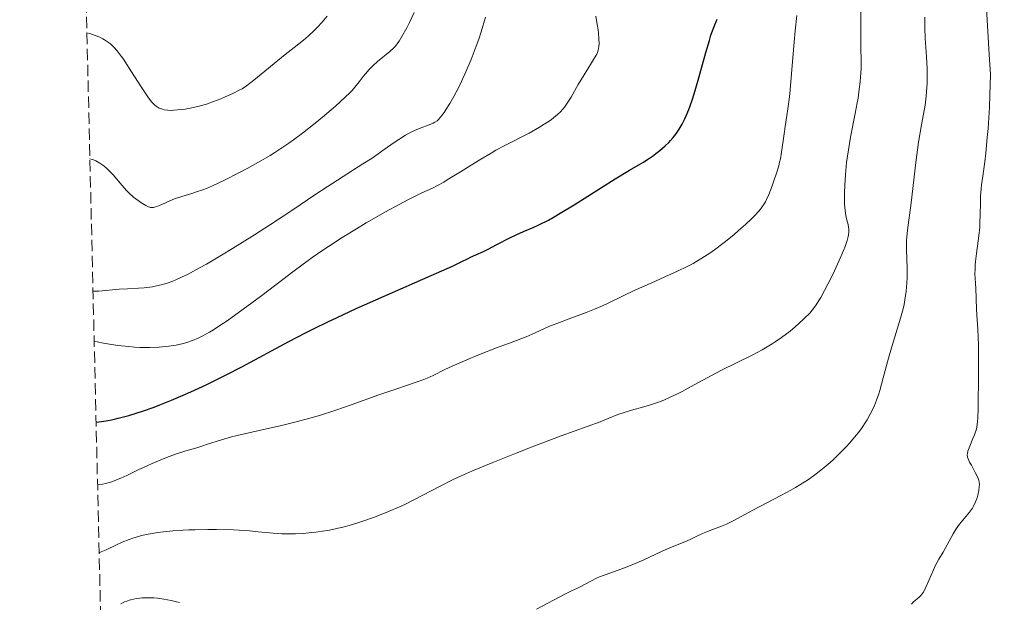
# Model space of a CAD drawing. Units: metres. Extents: x 661483 to 664939, y 4753465 to 4755860.
# Drawn here: x 661483 to 661634, y 4755256 to 4755345 of the extents above; entities that cross this region are included whole.
import ezdxf

# ---------------------------------------------------------------- set-up
doc = ezdxf.new("R2010")
doc.units = ezdxf.units.M
doc.header["$MEASUREMENT"] = 0
doc.linetypes.add('DGN Style 3', pattern=[2.435891, 1.739922, -0.695969])
for name, color, linetype, lineweight in [('Curva de nivel directora', 30, 'Continuous', 30), ('Curva de nivel intermedia', 30, 'Continuous', 0), ('Zona arbolada', 92, 'DGN Style 3', 0)]:
    doc.layers.add(name, color=color, linetype=linetype, lineweight=lineweight)

msp = doc.modelspace()

# ---------------------------------------------------------------- linework, layer by layer
at = {"layer": 'Curva de nivel directora', "color": 30, "linetype": 'Continuous', "lineweight": 30, "elevation": 1000, "flags": 128}
msp.add_lwpolyline([(661494.91, 4755283.12), (661495.4, 4755283.17), (661496.44, 4755283.33), (661497.54, 4755283.55), (661498.31, 4755283.73), (661499.92, 4755284.17), (661501.18, 4755284.55), (661502.03, 4755284.83), (661503.78, 4755285.45), (661504.67, 4755285.78), (661506.45, 4755286.49), (661508.24, 4755287.24), (661509.42, 4755287.75), (661511.73, 4755288.82), (661513.61, 4755289.74), (661514.83, 4755290.35), (661517.22, 4755291.6), (661524.4, 4755295.47), (661526.96, 4755296.8), (661528.3, 4755297.47), (661530.38, 4755298.49), (661531.8, 4755299.16), (661534.7, 4755300.5), (661538.97, 4755302.41), (661546.16, 4755305.54), (661549.43, 4755307.01), (661550.75, 4755307.63), (661551.83, 4755308.16), (661552.22, 4755308.35), (661553.02, 4755308.71), (661554.17, 4755309.23), (661554.89, 4755309.58), (661556.21, 4755310.28), (661558.24, 4755311.34), (661559.28, 4755311.84), (661560.31, 4755312.28), (661561.79, 4755312.9), (661562.64, 4755313.29), (661564.12, 4755314.04), (661564.98, 4755314.52), (661565.94, 4755315.07), (661568.04, 4755316.35), (661574.35, 4755320.34), (661576.55, 4755321.67), (661578.58, 4755322.86), (661579.44, 4755323.4), (661580.2, 4755323.92), (661580.58, 4755324.2), (661581.16, 4755324.65), (661582, 4755325.38), (661582.55, 4755325.92), (661582.81, 4755326.2), (661583.2, 4755326.64), (661583.63, 4755327.19), (661583.84, 4755327.48), (661584.14, 4755327.93), (661584.59, 4755328.68), (661585.01, 4755329.51), (661585.22, 4755329.96), (661585.63, 4755330.96), (661585.84, 4755331.5), (661586.14, 4755332.38), (661586.45, 4755333.33), (661587.05, 4755335.41), (661588.22, 4755339.66), (661588.75, 4755341.52), (661589, 4755342.32), (661589.48, 4755343.66), (661589.95, 4755344.74)], dxfattribs=at)
at = {"layer": 'Curva de nivel intermedia', "color": 30, "linetype": 'Continuous', "lineweight": 0, "flags": 128}
for points, elevation in [([(661623.87, 4755262.19), (661624.51, 4755263.25), (661624.85, 4755263.84), (661626.05, 4755266.04), (661626.52, 4755266.81), (661626.77, 4755267.17), (661627.03, 4755267.52), (661627.56, 4755268.17), (661628.58, 4755269.39), (661629.01, 4755270), (661629.19, 4755270.31), (661629.49, 4755270.94), (661629.71, 4755271.57), (661629.83, 4755271.98), (661629.98, 4755272.71), (661630.06, 4755273.32), (661630.07, 4755273.6), (661630.02, 4755274), (661629.97, 4755274.21), (661629.82, 4755274.66), (661629.44, 4755275.45), (661628.84, 4755276.54), (661628.58, 4755277.02), (661628.33, 4755277.55), (661628.26, 4755277.79), (661628.22, 4755278.14), (661628.23, 4755278.32), (661628.32, 4755278.72), (661628.6, 4755279.47), (661629.09, 4755280.62), (661629.32, 4755281.18), (661629.49, 4755281.67), (661629.56, 4755281.92), (661629.66, 4755282.36), (661629.76, 4755283.22), (661629.81, 4755283.76), (661629.88, 4755285.19), (661629.91, 4755286.41), (661629.96, 4755289.33), (661629.96, 4755291.68), (661629.92, 4755294.92), (661629.83, 4755297.35), (661629.67, 4755299.57), (661629.61, 4755300.42), (661629.53, 4755303.65), (661629.48, 4755304.3), (661629.41, 4755305.22), (661629.39, 4755305.74), (661629.41, 4755306.63), (661629.44, 4755307.13), (661629.5, 4755307.69), (661629.65, 4755308.91), (661630.01, 4755311.61), (661630.13, 4755312.95), (661630.16, 4755313.6), (661630.19, 4755314.87), (661630.22, 4755316.67), (661630.26, 4755317.68), (661630.35, 4755318.79), (661630.42, 4755319.4), (661630.59, 4755320.75), (661630.88, 4755322.94), (661631.04, 4755324.28), (661631.28, 4755326.66), (661631.4, 4755328.05), (661631.6, 4755331.28), (661631.68, 4755333.14), (661631.77, 4755336.29), (661631.56, 4755339.35), (661631.25, 4755344.59), (661630.85, 4755352.33)], 980), ([(661609.42, 4755318.27), (661609.46, 4755319.31), (661609.57, 4755321.02), (661609.76, 4755322.86), (661609.89, 4755323.81), (661610.03, 4755324.77), (661610.36, 4755326.69), (661611.06, 4755330.34), (661611.37, 4755331.96), (661611.5, 4755332.7), (661611.7, 4755334.03), (661611.84, 4755335.2), (661611.9, 4755335.91), (661611.97, 4755337.19), (661611.98, 4755338.51), (661611.94, 4755340.39), (661611.93, 4755341.52), (661611.94, 4755346.17)], 990), ([(661493.51, 4755342.66), (661493.96, 4755342.55), (661494.78, 4755342.28), (661495.5, 4755341.98), (661495.92, 4755341.76), (661496.19, 4755341.61), (661496.67, 4755341.29), (661497.12, 4755340.96), (661497.33, 4755340.78), (661497.65, 4755340.47), (661498.16, 4755339.89), (661498.75, 4755339.12), (661499.08, 4755338.64), (661500.25, 4755336.86), (661501.91, 4755334.26), (661502.62, 4755333.18), (661502.93, 4755332.75), (661503.44, 4755332.08), (661503.86, 4755331.64), (661504.1, 4755331.44), (661504.25, 4755331.34), (661504.56, 4755331.17), (661505.06, 4755330.98), (661505.35, 4755330.91), (661505.85, 4755330.84), (661506.46, 4755330.81), (661506.82, 4755330.82), (661507.93, 4755330.92), (661508.56, 4755331), (661509.58, 4755331.19), (661510.67, 4755331.45), (661511.22, 4755331.6), (661511.79, 4755331.78), (661512.9, 4755332.16), (661513.98, 4755332.58), (661514.66, 4755332.86), (661515.85, 4755333.4), (661516.82, 4755333.88), (661517.25, 4755334.13), (661517.91, 4755334.55), (661519.06, 4755335.42), (661523.86, 4755339.36), (661525.2, 4755340.41), (661526.67, 4755341.56), (661527.35, 4755342.14), (661528.27, 4755343.01), (661528.75, 4755343.49), (661529.49, 4755344.31), (661530.26, 4755345.23)], 1020), ([(661493.96, 4755323.38), (661494.29, 4755323.31), (661494.5, 4755323.24), (661494.86, 4755323.09), (661495.47, 4755322.75), (661495.92, 4755322.45), (661496.15, 4755322.28), (661496.49, 4755321.98), (661496.83, 4755321.66), (661497.51, 4755320.93), (661498.88, 4755319.32), (661499.58, 4755318.55), (661499.93, 4755318.19), (661500.64, 4755317.56), (661501.33, 4755317.02), (661501.75, 4755316.72), (661502.5, 4755316.27), (661502.93, 4755316.06), (661503.12, 4755316), (661503.24, 4755315.97), (661503.47, 4755315.95), (661503.7, 4755315.97), (661503.86, 4755316.01), (661504.21, 4755316.12), (661504.96, 4755316.44), (661506.21, 4755316.99), (661506.91, 4755317.27), (661508.02, 4755317.65), (661509.54, 4755318.11), (661510.28, 4755318.34), (661511.26, 4755318.68), (661511.8, 4755318.89), (661512.72, 4755319.29), (661514.55, 4755320.15), (661516.77, 4755321.26), (661518.05, 4755321.93), (661520.12, 4755323.08), (661521.54, 4755323.93), (661522.27, 4755324.38), (661523.35, 4755325.08), (661524.42, 4755325.81), (661525.12, 4755326.31), (661526.49, 4755327.32), (661528.42, 4755328.83), (661529.58, 4755329.79), (661531.53, 4755331.45), (661533.03, 4755332.81), (661533.72, 4755333.48), (661534.08, 4755333.87), (661534.7, 4755334.6), (661535.15, 4755335.18), (661535.79, 4755335.99), (661536.13, 4755336.42), (661536.69, 4755337.05), (661536.99, 4755337.36), (661537.31, 4755337.67), (661537.98, 4755338.27), (661539.86, 4755339.83), (661540.46, 4755340.38), (661540.72, 4755340.65), (661541.09, 4755341.13), (661541.28, 4755341.41), (661541.71, 4755342.11), (661542.44, 4755343.41), (661542.86, 4755344.25), (661543.58, 4755345.77)], 1015), ([(661494.44, 4755303.18), (661494.67, 4755303.16), (661495.34, 4755303.18), (661498.46, 4755303.45), (661499.7, 4755303.53), (661501.4, 4755303.63), (661502.25, 4755303.7), (661503.52, 4755303.85), (661504.15, 4755303.96), (661504.88, 4755304.13), (661505.24, 4755304.22), (661505.79, 4755304.39), (661506.66, 4755304.71), (661507.11, 4755304.89), (661508.09, 4755305.34), (661508.89, 4755305.73), (661510.72, 4755306.72), (661511.78, 4755307.31), (661514.11, 4755308.68), (661515.78, 4755309.68), (661519.17, 4755311.78), (661521.61, 4755313.34), (661524.85, 4755315.49), (661528.56, 4755318.01), (661530.26, 4755319.14), (661532.71, 4755320.71), (661535.74, 4755322.62), (661537.13, 4755323.52), (661539.01, 4755324.83), (661540.52, 4755325.9), (661541.23, 4755326.38), (661542.24, 4755327.01), (661542.72, 4755327.28), (661543.65, 4755327.73), (661544.5, 4755328.09), (661545.87, 4755328.59), (661546.49, 4755328.85), (661546.74, 4755328.99), (661547.08, 4755329.23), (661547.25, 4755329.38), (661547.6, 4755329.76), (661548.16, 4755330.5), (661548.49, 4755330.97), (661549.04, 4755331.86), (661549.66, 4755332.95), (661550, 4755333.59), (661550.65, 4755334.87), (661550.99, 4755335.58), (661551.51, 4755336.72), (661552.3, 4755338.59), (661553.08, 4755340.62), (661553.46, 4755341.7), (661553.82, 4755342.8), (661554.52, 4755345.07)], 1010), ([(661494.62, 4755295.54), (661495.07, 4755295.41), (661496.04, 4755295.21), (661496.65, 4755295.11), (661498.23, 4755294.87), (661499.94, 4755294.68), (661500.79, 4755294.61), (661501.61, 4755294.56), (661503.15, 4755294.54), (661504.57, 4755294.6), (661505.47, 4755294.68), (661506.05, 4755294.75), (661507.17, 4755294.93), (661508.26, 4755295.17), (661508.81, 4755295.32), (661509.68, 4755295.62), (661510.63, 4755296.03), (661511.14, 4755296.28), (661512.25, 4755296.89), (661512.87, 4755297.26), (661513.87, 4755297.9), (661514.98, 4755298.65), (661517.43, 4755300.41), (661520.05, 4755302.36), (661523.47, 4755304.96), (661525.03, 4755306.14), (661527.98, 4755308.3), (661529.62, 4755309.44), (661530.62, 4755310.12), (661532.54, 4755311.36), (661534.76, 4755312.72), (661536.26, 4755313.61), (661539.22, 4755315.3), (661541.31, 4755316.44), (661542.6, 4755317.11), (661544.76, 4755318.18), (661546.38, 4755318.94), (661547.17, 4755319.34), (661548.1, 4755319.85), (661548.65, 4755320.17), (661550.66, 4755321.41), (661553.8, 4755323.36), (661555.36, 4755324.29), (661556.09, 4755324.71), (661557.46, 4755325.46), (661561.16, 4755327.35), (661562.74, 4755328.22), (661563.5, 4755328.68), (661564.23, 4755329.15), (661564.58, 4755329.4), (661565.23, 4755329.91), (661565.54, 4755330.18), (661565.96, 4755330.58), (661566.35, 4755331.01), (661566.58, 4755331.3), (661567.01, 4755331.89), (661567.59, 4755332.82), (661568.66, 4755334.76), (661569.57, 4755336.24), (661570.73, 4755338.06), (661571.2, 4755338.82), (661571.51, 4755339.39), (661571.62, 4755339.65), (661571.75, 4755340.03), (661571.8, 4755340.23), (661571.86, 4755340.63), (661571.88, 4755340.97), (661571.86, 4755341.76), (661571.78, 4755342.65), (661571.72, 4755343.15), (661571.61, 4755343.95), (661571.37, 4755345.23)], 1005), ([(661495.14, 4755273.53), (661495.88, 4755273.64), (661496.36, 4755273.74), (661497.31, 4755274.02), (661497.78, 4755274.19), (661498.71, 4755274.57), (661499.62, 4755274.99), (661501.45, 4755275.89), (661502.14, 4755276.22), (661503.5, 4755276.83), (661504.83, 4755277.39), (661505.67, 4755277.73), (661507.21, 4755278.29), (661508.66, 4755278.75), (661510.31, 4755279.23), (661511.1, 4755279.47), (661511.94, 4755279.75), (661513.27, 4755280.2), (661514.1, 4755280.45), (661515.61, 4755280.88), (661516.52, 4755281.1), (661519.84, 4755281.87), (661523.3, 4755282.65), (661525.11, 4755283.09), (661527.8, 4755283.79), (661529.1, 4755284.17), (661531.6, 4755284.96), (661533.94, 4755285.77), (661538.17, 4755287.29), (661540.91, 4755288.24), (661543.89, 4755289.25), (661545.06, 4755289.68), (661545.57, 4755289.88), (661546.47, 4755290.29), (661548.26, 4755291.17), (661549.41, 4755291.71), (661551.63, 4755292.68), (661553.3, 4755293.37), (661556.42, 4755294.6), (661558.15, 4755295.24), (661559.9, 4755295.88), (661560.73, 4755296.2), (661562.1, 4755296.81), (661564.21, 4755297.74), (661565.39, 4755298.23), (661567.29, 4755298.94), (661569.91, 4755299.89), (661571.19, 4755300.4), (661571.81, 4755300.67), (661573.04, 4755301.24), (661575.69, 4755302.52), (661577.25, 4755303.25), (661579.96, 4755304.46), (661582.52, 4755305.6), (661583.76, 4755306.17), (661585.48, 4755307), (661586.25, 4755307.41), (661587.62, 4755308.19), (661588.82, 4755308.96), (661589.56, 4755309.49), (661591.01, 4755310.6), (661592.49, 4755311.8), (661593.22, 4755312.42), (661594.27, 4755313.34), (661595.2, 4755314.21), (661595.61, 4755314.61), (661596.28, 4755315.33), (661596.56, 4755315.68), (661597.04, 4755316.35), (661597.32, 4755316.83), (661597.49, 4755317.17), (661597.83, 4755317.93), (661598.37, 4755319.29), (661598.64, 4755320.04), (661599.03, 4755321.21), (661599.36, 4755322.35), (661599.5, 4755322.9), (661599.62, 4755323.42), (661599.8, 4755324.4), (661600.18, 4755327.24), (661600.35, 4755328.32), (661600.63, 4755330.04), (661600.78, 4755331.06), (661601.01, 4755332.89), (661601.12, 4755333.94), (661601.44, 4755337.66), (661601.73, 4755341.24), (661601.89, 4755342.96), (661602.15, 4755345.31)], 995), ([(661592.49, 4755268.1), (661594.28, 4755269.08), (661595.4, 4755269.68), (661599.7, 4755271.9), (661601.2, 4755272.72), (661601.92, 4755273.14), (661602.61, 4755273.55), (661603.9, 4755274.38), (661605.08, 4755275.22), (661605.83, 4755275.79), (661606.31, 4755276.18), (661607.24, 4755276.98), (661607.76, 4755277.45), (661608.74, 4755278.4), (661609.67, 4755279.35), (661610.24, 4755279.97), (661611.24, 4755281.15), (661611.56, 4755281.56), (661612.13, 4755282.32), (661612.6, 4755283.02), (661612.88, 4755283.47), (661613.37, 4755284.34), (661613.81, 4755285.22), (661614.02, 4755285.7), (661614.34, 4755286.5), (661614.66, 4755287.45), (661614.82, 4755287.99), (661615.36, 4755289.91), (661616.16, 4755292.91), (661616.61, 4755294.48), (661618.01, 4755299.03), (661618.4, 4755300.46), (661618.55, 4755301.15), (661618.68, 4755301.83), (661618.87, 4755303.15), (661618.97, 4755304.39), (661619, 4755305.18), (661619, 4755306.65), (661618.92, 4755309.53), (661618.92, 4755310.46), (661618.94, 4755310.94), (661618.98, 4755311.43), (661619.08, 4755312.48), (661619.62, 4755316.68), (661620.36, 4755322.85), (661620.78, 4755325.94), (661621.22, 4755328.6), (661621.75, 4755331.6), (661621.93, 4755332.97), (661622, 4755333.64), (661622.07, 4755334.98), (661622.08, 4755336.32), (661622.07, 4755337.22), (661621.98, 4755339.02), (661621.8, 4755341.85), (661621.74, 4755343.39), (661621.73, 4755345.05)], 985), ([(661495.38, 4755263.18), (661495.71, 4755263.3), (661496.43, 4755263.61), (661498.04, 4755264.38), (661498.88, 4755264.77), (661499.98, 4755265.21), (661500.54, 4755265.4), (661501.41, 4755265.66), (661501.87, 4755265.78), (661502.86, 4755265.99), (661504.37, 4755266.25), (661505.22, 4755266.37), (661506.63, 4755266.51), (661508.23, 4755266.62), (661509.11, 4755266.66), (661510.04, 4755266.69), (661512.02, 4755266.72), (661513.36, 4755266.71), (661515.95, 4755266.66), (661517.66, 4755266.57), (661518.4, 4755266.52), (661519.7, 4755266.39), (661522.02, 4755266.15), (661523.32, 4755266.08), (661524.66, 4755266.06), (661525.41, 4755266.07), (661526.6, 4755266.13), (661527.88, 4755266.24), (661528.55, 4755266.31), (661529.93, 4755266.51), (661530.65, 4755266.64), (661531.74, 4755266.87), (661532.86, 4755267.14), (661533.62, 4755267.34), (661535.13, 4755267.8), (661535.88, 4755268.04), (661537.35, 4755268.56), (661538.77, 4755269.1), (661539.67, 4755269.46), (661541.33, 4755270.18), (661542.16, 4755270.56), (661543.64, 4755271.29), (661547.57, 4755273.37), (661549.56, 4755274.35), (661550.67, 4755274.86), (661552.49, 4755275.67), (661555.62, 4755276.99), (661559.18, 4755278.42), (661561.62, 4755279.37), (661566.08, 4755281.05), (661572.05, 4755283.18), (661573.28, 4755283.68), (661574.77, 4755284.29), (661575.55, 4755284.57), (661576.84, 4755284.95), (661578.75, 4755285.47), (661579.75, 4755285.77), (661581.11, 4755286.25), (661581.8, 4755286.52), (661582.87, 4755286.99), (661583.99, 4755287.53), (661584.58, 4755287.83), (661586.44, 4755288.84), (661589.16, 4755290.34), (661590.62, 4755291.11), (661595.29, 4755293.39), (661596.84, 4755294.22), (661597.61, 4755294.66), (661598.35, 4755295.12), (661598.84, 4755295.44), (661599.78, 4755296.08), (661601.1, 4755297.07), (661601.9, 4755297.73), (661602.4, 4755298.16), (661603.28, 4755298.97), (661604.11, 4755299.82), (661604.46, 4755300.24), (661604.68, 4755300.52), (661605.11, 4755301.1), (661605.52, 4755301.74), (661605.79, 4755302.21), (661606.38, 4755303.27), (661607.38, 4755305.22), (661607.9, 4755306.28), (661608.64, 4755307.88), (661609.28, 4755309.36), (661609.53, 4755310.01), (661609.73, 4755310.59), (661609.84, 4755310.93), (661609.99, 4755311.54), (661610.03, 4755311.8), (661610.09, 4755312.27), (661610.08, 4755312.67), (661610.06, 4755312.92), (661609.98, 4755313.36), (661609.7, 4755314.41), (661609.57, 4755315.09), (661609.47, 4755315.97), (661609.43, 4755316.5), (661609.41, 4755317.63), (661609.42, 4755318.27)], 990), ([(661562.32, 4755254.53), (661566.73, 4755256.88), (661567.68, 4755257.34), (661568.58, 4755257.74), (661569, 4755257.95), (661570.7, 4755258.88), (661571.5, 4755259.26), (661571.95, 4755259.46), (661573.54, 4755260.06), (661575.9, 4755260.91), (661577.05, 4755261.35), (661578.62, 4755262.02), (661580.56, 4755262.94), (661581.54, 4755263.39), (661583.07, 4755264.05), (661585, 4755264.85), (661585.8, 4755265.2), (661586.72, 4755265.64), (661587.7, 4755266.12), (661588.22, 4755266.34), (661589.14, 4755266.69), (661590.59, 4755267.22), (661591.35, 4755267.53), (661592.49, 4755268.1)], 985), ([(661619.68, 4755255.32), (661619.94, 4755255.61), (661620.23, 4755255.86), (661620.62, 4755256.17), (661620.8, 4755256.31), (661621.12, 4755256.63), (661621.27, 4755256.81), (661621.5, 4755257.16), (661621.88, 4755257.9), (661622.34, 4755258.95), (661623.04, 4755260.55), (661623.38, 4755261.29), (661623.87, 4755262.19)], 980), ([(661498.68, 4755255.35), (661499.25, 4755255.64), (661499.6, 4755255.78), (661500.2, 4755255.96), (661501.08, 4755256.16), (661501.61, 4755256.24), (661501.98, 4755256.27), (661502.78, 4755256.28), (661503.76, 4755256.25), (661504.33, 4755256.2), (661505.3, 4755256.08), (661506.4, 4755255.87), (661507, 4755255.72), (661507.65, 4755255.56)], 985)]:
    msp.add_lwpolyline(points, dxfattribs=dict(at, elevation=elevation))
at = {"layer": 'Zona arbolada', "color": 92, "linetype": 'DGN Style 3', "lineweight": 0}
msp.add_polyline3d([(661500.04, 4755065.75, 1013.51), (661483.22, 4755778.81, 1081.59), (662242.19, 4755796.88, 1108.41), (662347.08, 4755799.38, 1161.71)], dxfattribs=at)

doc.saveas('drawing.dxf')
